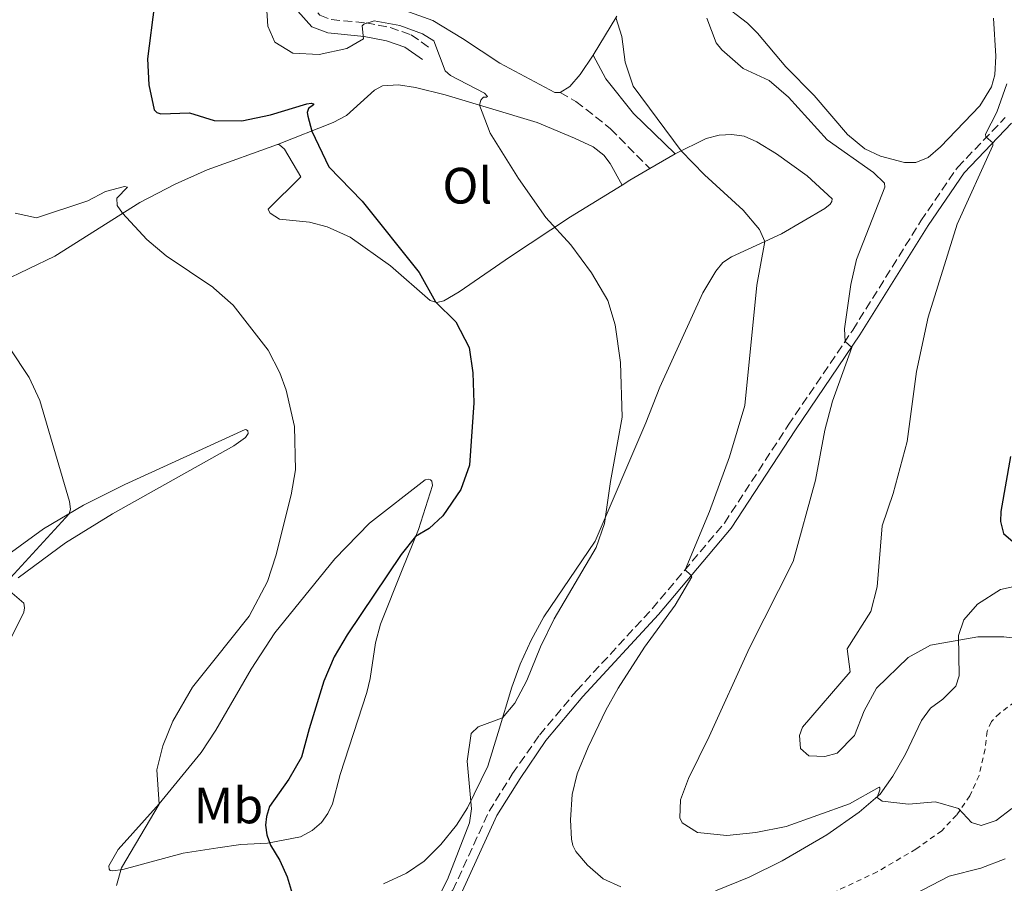
# Model space of a CAD drawing. Units: metres. Extents: x 641890 to 645358, y 4713689 to 4716073.
# Drawn here: x 643758 to 643952, y 4715306 to 4715476 of the extents above; entities that cross this region are included whole.
import ezdxf
from ezdxf.enums import TextEntityAlignment as Align

# ---------------------------------------------------------------- set-up
doc = ezdxf.new("R2010")
doc.units = ezdxf.units.M
doc.header["$MEASUREMENT"] = 0
doc.linetypes.add('DGN Style 2', pattern=[1.7399219301090239, 1.043953158065414, -0.6959687720436097])
doc.linetypes.add('DGN Style 3', pattern=[2.435890702152634, 1.739921930109024, -0.6959687720436097])
for name, color, linetype, lineweight in [('Camino', 7, 'DGN Style 3', 0), ('Curva de nivel directora', 30, 'Continuous', 30), ('Curva de nivel intermedia', 30, 'Continuous', 0), ('Etiqueta de uso rústico', 92, 'Continuous', 0), ('Línea de cambio de uso (parcela vista)', 92, 'Continuous', 0), ('Margen derecho', 7, 'Continuous', 0), ('Tela metálica o alambrada', 7, 'DGN Style 2', 0)]:
    doc.layers.add(name, color=color, linetype=linetype, lineweight=lineweight)
doc.styles.add('Style-Arial', font='arial.ttf')

msp = doc.modelspace()

# ---------------------------------------------------------------- linework, layer by layer
at = {"layer": 'Camino', "color": 7, "linetype": 'DGN Style 3', "lineweight": 0}
for points in [[(643692.0199999989, 4715454.680000002, 512.1699999999984), (643695.1000000011, 4715455.630000001, 512.7400000000052), (643706.8000000003, 4715457.980000001, 514.4100000000036), (643717.6099999994, 4715462.5, 515.4100000000036), (643724.9499999998, 4715465.949999999, 516.1399999999995), (643750.4200000019, 4715482.960000001, 519.6000000000058), (643770.2300000001, 4715494.580000003, 522.8699999999955), (643794.4699999985, 4715510.770000001, 526.8099999999977), (643796.1299999993, 4715511.390000002, 527.0399999999936), (643798.6499999983, 4715511.650000001, 527.6000000000058), (643801.8400000001, 4715511.390000002, 528.1000000000059), (643804.8500000008, 4715509.95, 528.6100000000007), (643807.0300000003, 4715507.660000003, 528.7899999999936), (643809.4699999987, 4715499.230000001, 529.6100000000006), (643812.6400000004, 4715485.609999999, 530.4499999999972), (643815.1900000008, 4715478.740000002, 530.6300000000047), (643817.2100000014, 4715476.49, 530.6300000000047), (643819.4200000019, 4715475.630000002, 530.5800000000017), (643826.2899999984, 4715474.960000001, 529.9900000000054), (643831.0199999983, 4715474.070000002, 529.7599999999949), (643835.1299999986, 4715472.630000002, 529.529999999999), (643838.8799999993, 4715470.000000001, 529.529999999999)], [(643864.3999999983, 4715461.270000001, 533.1999999999971), (643867.4899999973, 4715459.550000002, 533.3399999999965), (643874.2699999989, 4715454.189999999, 533.7500000000002), (643881.969999999, 4715446.359999999, 533.9700000000012)], [(643757.1799999989, 4715240.840000002, 521.3800000000048), (643766.0399999992, 4715245.900000002, 522.2400000000052), (643786.4599999997, 4715256.590000001, 524.779999999999), (643799.7899999982, 4715264.680000001, 526.1900000000024), (643805.5199999991, 4715268.689999999, 526.7100000000064), (643812.0799999972, 4715273.41, 527.800000000003), (643817.530000001, 4715276.780000002, 528.1399999999994), (643821.9499999977, 4715279.920000002, 528.4299999999931), (643825.190000001, 4715282.76, 528.7100000000065), (643830.4699999982, 4715288.720000002, 529.3500000000058), (643834.3299999986, 4715293.990000002, 529.800000000003), (643843.3200000006, 4715304.720000001, 530.2100000000064), (643850.4200000018, 4715320.210000001, 530.6600000000036), (643855.0300000006, 4715327.590000001, 531.3500000000058), (643860.329999998, 4715335.160000003, 532.6100000000006), (643867.5700000002, 4715343.840000001, 533.3999999999944), (643882.4499999996, 4715359.960000001, 534.3099999999979), (643896.6299999997, 4715376.790000002, 535.8300000000017), (643909.16, 4715396.000000001, 537.550000000003), (643921.7999999999, 4715414.650000001, 540.3300000000017), (643935.1999999998, 4715436.090000002, 542.8300000000017), (643942.3799999993, 4715446.61, 544.0599999999977), (643951.7199999979, 4715456.369999999, 545.6199999999955)]]:
    msp.add_polyline3d(points, dxfattribs=at)
at = {"layer": 'Curva de nivel directora', "color": 30, "linetype": 'Continuous', "lineweight": 30, "flags": 128}
for points, elevation in [([(643784.77, 4715478.640000001), (643783.3999999998, 4715467.880000004), (643783.6500000001, 4715462.820000002), (643784.6799999983, 4715457.930000002), (643785.2300000006, 4715457.350000001), (643785.9900000005, 4715457.12), (643791.6599999988, 4715457.29), (643796.4600000001, 4715455.820000002), (643801.9200000005, 4715455.730000001), (643807.5499999986, 4715456.9), (643814.6299999999, 4715459.050000001), (643815.5399999995, 4715459.230000002), (643815.9899999987, 4715459.090000002), (643815.9699999986, 4715458.900000001), (643814.9699999995, 4715458.140000002), (643814.699999999, 4715457.380000002), (643814.8299999987, 4715456.65), (643815.6199999999, 4715453.74), (643818.9500000003, 4715446.710000001), (643825.5499999986, 4715440.000000001), (643836.7400000001, 4715425.970000001), (643839.9299999997, 4715420.180000002), (643843.9199999997, 4715416.260000001), (643846.5500000003, 4715411.24), (643847.25, 4715406.29), (643847.4299999988, 4715400.410000001), (643846.5999999995, 4715388.12), (643844.8600000006, 4715383.400000001), (643841.3600000002, 4715378.220000003), (643838.6600000003, 4715375.730000001), (643836.0000000002, 4715374.140000001), (643833.1700000007, 4715370.630000002), (643822.5699999991, 4715354.82), (643820.0399999989, 4715350.510000001), (643818.0000000005, 4715345.75), (643815.1199999992, 4715336.359999999), (643813.6100000005, 4715330.83), (643811.1099999994, 4715326.520000001), (643807.3399999986, 4715321.140000001), (643806.7300000006, 4715319.16), (643806.5299999994, 4715317.460000001), (643806.829999999, 4715315.580000003), (643807.5499999986, 4715313.570000002), (643809.3899999983, 4715310.53), (643810.7800000008, 4715307.340000001), (643813.7200000001, 4715297.520000001)], 525.0000000000001), ([(643952.7899999986, 4715389.860000002), (643950.8799999997, 4715379.029999999), (643950.7900000003, 4715377.12), (643951.4099999995, 4715374.730000001), (643953.7499999997, 4715372.720000002)], 550.0000000000001)]:
    msp.add_lwpolyline(points, dxfattribs=dict(at, elevation=elevation))
at = {"layer": 'Curva de nivel intermedia', "color": 30, "linetype": 'Continuous', "lineweight": 0, "flags": 128}
for points, elevation in [([(643806.3500000006, 4715484.519999999), (643807.000000001, 4715474.319999999), (643808.3600000001, 4715471.159999999), (643811.9299999997, 4715469.050000002), (643817.1100000008, 4715468.749999999), (643822.5100000009, 4715469.909999999), (643825.7699999999, 4715471.84), (643825.5000000016, 4715474.369999999), (643825.8500000003, 4715474.730000001), (643827.9100000013, 4715475.350000001), (643832.9400000003, 4715474.439999998), (643837.3700000005, 4715472.810000001), (643839.6000000011, 4715471.449999999), (643841.7800000005, 4715465.58), (643842.8300000011, 4715464.65), (643849.5000000009, 4715461.149999999), (643850.1, 4715460.499999999), (643849.9099999998, 4715460.399999999), (643849.3399999999, 4715460.390000001), (643849.1299999999, 4715460.180000001), (643848.8300000002, 4715459.82), (643848.5399999997, 4715458.83), (643850.6400000007, 4715453.3), (643856.2100000008, 4715444.41), (643861.5400000017, 4715436.769999999), (643866.4500000002, 4715431.399999999), (643870.5200000005, 4715425.899999999), (643873.7500000002, 4715420.499999999), (643875.1900000019, 4715415.710000001), (643876.2500000015, 4715408.319999999), (643876.5399999998, 4715397.600000001), (643874.2300000008, 4715384.930000001), (643873.1, 4715376.710000002), (643871.4400000013, 4715371.98), (643863.1900000012, 4715357.999999999), (643860.5200000004, 4715352.48), (643857.8100000012, 4715345.869999998), (643855.4800000021, 4715341.429999999), (643853.0700000004, 4715338.529999998), (643848.2900000016, 4715336.809999999), (643846.9300000004, 4715335.449999998), (643846.11, 4715330.07), (643846.9999999997, 4715320.680000001), (643846.5800000017, 4715317.96), (643842.240000001, 4715306.810000001), (643838.6600000003, 4715299.77)], 530.0000000000001), ([(643875.3200000017, 4715476.019999999), (643876.4900000006, 4715472.319999999), (643877.1700000003, 4715467.259999999), (643878.7100000002, 4715462.539999999), (643888.1300000015, 4715449.829999999), (643892.7200000002, 4715445.15), (643900.2900000007, 4715438.230000001), (643903.5000000005, 4715434.399999999), (643904.530000001, 4715432.03), (643902.990000001, 4715423.449999999), (643900.6100000005, 4715399.83), (643897.6500000011, 4715389.760000001), (643893.6800000013, 4715379.029999999), (643888.8900000014, 4715367.599999999), (643889.9900000012, 4715366.640000001), (643890.2300000002, 4715366.220000001), (643886.9800000003, 4715360.67), (643880.9499999997, 4715352.390000001), (643875.780000002, 4715344.399999999), (643873.3300000001, 4715340.03), (643869.860000001, 4715332.779999999), (643867.7000000018, 4715327.56), (643866.7100000017, 4715323.51), (643866.4300000002, 4715318.51), (643866.6200000001, 4715314.699999998), (643866.8700000005, 4715313.46), (643867.4400000004, 4715312.32), (643869.7800000006, 4715309.649999999), (643872.8499999995, 4715306.949999999), (643876.3200000008, 4715305.36)], 535), ([(643893.1500000017, 4715475.92), (643895.0100000014, 4715471.029999999), (643896.1400000001, 4715469.680000001), (643900.2700000008, 4715466.039999999), (643905.4000000004, 4715463.66), (643909.1900000013, 4715460.41), (643916.7599999997, 4715451.979999999), (643925.8600000013, 4715445.609999998), (643928.0100000015, 4715443.480000001), (643928.120000001, 4715442.73), (643922.5399999998, 4715428.489999999), (643921.4300000012, 4715423.61), (643920.2199999997, 4715414.88), (643920.3000000003, 4715412.439999999), (643921.6600000013, 4715411.220000001), (643917.8300000003, 4715400.710000001), (643916.3400000016, 4715395.029999998), (643914.4700000008, 4715385.21), (643910.11, 4715369.230000001), (643901.5300000013, 4715352.259999999), (643893.6400000012, 4715334.909999999), (643889.6, 4715326.63), (643888.0100000007, 4715322.430000001), (643887.8400000008, 4715318.9), (643888.3100000003, 4715317.939999999)], 540.0000000000001), ([(643952.0399999997, 4715463.019999999), (643950.0999999996, 4715457.439999999), (643947.88, 4715453.099999999), (643947.9100000013, 4715452.58), (643949.2700000004, 4715451.4), (643949.2700000004, 4715450.929999999), (643942.300000001, 4715435.45), (643936.6100000005, 4715417.170000001), (643934.3100000003, 4715406.560000001), (643932.4999999999, 4715392.769999999), (643929.7300000006, 4715382.59), (643927.5600000002, 4715376.249999999), (643926.6000000011, 4715364.289999999), (643925.3800000007, 4715359.429999999), (643920.7400000005, 4715352.09), (643921.3000000014, 4715347.560000001), (643911.9699999996, 4715336.730000001), (643911.3300000003, 4715335.099999999), (643911.5600000005, 4715332.56), (643913.160000001, 4715331.060000001), (643916.3600000017, 4715330.990000002), (643918.730000001, 4715331.579999999), (643922.1599999998, 4715335.05), (643924.0199999996, 4715339.9), (643926.5000000005, 4715344.359999999), (643932.690000002, 4715350.359999998), (643937.0599999997, 4715352.8), (643946.3500000011, 4715354.440000001), (643951.4400000006, 4715354.469999999), (643956.4000000006, 4715353.859999999)], 545), ([(643757.4400000004, 4715437.59), (643761.6200000001, 4715436.710000001), (643771.6900000019, 4715440.05), (643775.1299999997, 4715441.849999999), (643778.9000000004, 4715442.84), (643779.4900000005, 4715442.71), (643777.3600000005, 4715440.56), (643777.4500000019, 4715439.149999999), (643778.5100000014, 4715437.59), (643783.2700000001, 4715432.430000001), (643787.060000001, 4715429.210000002), (643796.1900000017, 4715423.08), (643796.4246250027, 4715422.874044887), (643800.2000000017, 4715419.56), (643807.0700000003, 4715410.74), (643809.3800000015, 4715406.300000001), (643810.5900000008, 4715402.84), (643812.2699999993, 4715395.749999999), (643812.4200000013, 4715387.259999999), (643811.5899999999, 4715382.330000001), (643808.6100000005, 4715370.369999998), (643806.9200000007, 4715365.33), (643803.36, 4715358.48), (643796.4246250027, 4715349.824801554), (643792.230000001, 4715344.59), (643788.3500000007, 4715337.899999999), (643786.4100000006, 4715333.05), (643785.2500000005, 4715328.310000001), (643785.6799999997, 4715321.569999999), (643778.3100000003, 4715309.109999998), (643777.3100000012, 4715305.659999999)], 520), ([(643756.3200000006, 4715411.199999998), (643760.1500000017, 4715405.369999999), (643762.2599999994, 4715400.84), (643768.1, 4715381.03), (643768.3100000002, 4715379.480000001), (643768.0000000016, 4715378.609999999), (643755.7500000006, 4715365.23)], 515.0000000000001), ([(643755.4600000001, 4715364.190000001), (643759.1400000014, 4715361.029999999), (643759.2500000009, 4715360.16), (643759.1500000004, 4715359.259999999), (643749.860000001, 4715340.720000001)], 515.0000000000001), ([(643888.3100000003, 4715317.939999999), (643891.3700000002, 4715316.02), (643897.1200000013, 4715315.470000001), (643902.800000001, 4715316.02), (643908.7399999998, 4715317.220000001), (643921.1500000019, 4715321.679999999), (643926.9700000001, 4715324.939999998), (643927.1100000008, 4715324.810000001), (643927.1100000008, 4715324.439999999), (643926.570000002, 4715322.92), (643927.5500000011, 4715322.2), (643932.7200000011, 4715321.569999999), (643938.0600000009, 4715322.03), (643942.5600000003, 4715320.73), (643945.1100000007, 4715318.009999999), (643947.0000000016, 4715317.400000001), (643949.9700000001, 4715318.409999999), (643953.05, 4715320.760000001)], 540.0000000000001), ([(643915.3200000002, 4715285.480000001), (643919.0799999997, 4715288.779999999), (643923.1200000009, 4715293.46), (643926.8899999994, 4715296.130000001), (643930.2100000009, 4715300.449999999), (643933.9200000013, 4715303.949999999), (643940.7200000008, 4715307.439999999), (643946.9400000012, 4715309.039999999), (643951.7200000001, 4715310.850000001)], 535)]:
    msp.add_lwpolyline(points, dxfattribs=dict(at, elevation=elevation))
at = {"layer": 'Línea de cambio de uso (parcela vista)', "color": 92, "linetype": 'Continuous', "lineweight": 0, "extrusion": (-0.1290957772468286, -0.07476689305018758, 0.9888094821555158), "elevation": -435153.7224551989, "flags": 128}
msp.add_lwpolyline([(-3757801.689184544, 2887834.197637991), (-3757801.689184544, 2887840.029370153)], dxfattribs=at)
at = {"layer": 'Línea de cambio de uso (parcela vista)', "color": 92, "linetype": 'Continuous', "lineweight": 0, "extrusion": (0.336763958627867, -0.7519709266004238, 0.5666831228446709), "elevation": -3328739.73577038, "flags": 128}
msp.add_lwpolyline([(2514962.542970939, 2290073.460705744), (2514964.30528565, 2290073.88549611), (2514968.823923472, 2290074.722939976)], dxfattribs=at)
at = {"layer": 'Línea de cambio de uso (parcela vista)', "color": 92, "linetype": 'Continuous', "lineweight": 0}
for points in [[(643864.4000000004, 4715461.27, 533.1999999999971), (643863.3600000005, 4715461.32, 533.1499999999943), (643852.5199999996, 4715467.050000001, 532.0500000000029), (643845.2199999997, 4715471.890000001, 531.179999999993), (643839.4000000004, 4715475.449999999, 531.0800000000017), (643832.9900000002, 4715477.730000001, 531.2700000000041)], [(643949.4600000001, 4715475.9, 544.4600000000064), (643949.9199999999, 4715468.430000001, 544.0500000000029), (643949.6699999999, 4715464.77, 543.7200000000012), (643949.0499999998, 4715462.430000001, 543.5399999999936), (643946.7699999996, 4715458.680000001, 543.2599999999948), (643939.0300000003, 4715450.609999999, 542.0200000000041), (643936.6100000005, 4715448.51, 541.6999999999971), (643934.2199999997, 4715447.550000001, 541.5200000000041), (643931.9400000004, 4715447.539999999, 541.3300000000017), (643927.2400000002, 4715448.82, 540.9700000000012), (643924.2000000002, 4715450.230000001, 540.8300000000017), (643920.7699999996, 4715453.029999999, 540.779999999999), (643914.2100000001, 4715460.720000001, 540.8699999999953), (643908.6900000004, 4715466.359999999, 541.1000000000058), (643903.1100000005, 4715472.92, 541.3300000000017), (643901.1299999999, 4715474.92, 541.0099999999948), (643895.8700000001, 4715478.960000001, 540.0899999999965)], [(643875.4800000006, 4715476.279999999, 535.0399999999936), (643870.8300000001, 4715468.609999999, 533.8800000000047)], [(643870.8300000001, 4715468.609999999, 533.8800000000047), (643868.2999999998, 4715464.810000001, 533.429999999993), (643866.3099999997, 4715462.470000001, 533.2400000000052), (643864.4000000004, 4715461.27, 533.1999999999971)], [(643808.9199999999, 4715451.07, 523.8999999999943), (643819.8300000001, 4715455.42, 525.6900000000023), (643822.4699999997, 4715456.779999999, 526.3399999999965), (643827.9199999999, 4715461.730000001, 527.5800000000017), (643829.5099999999, 4715462.58, 527.9900000000052), (643832.6399999997, 4715462.83, 528.2200000000012), (643836.0099999999, 4715462.289999999, 528.7700000000041), (643841.8200000003, 4715460.869999999, 529.279999999999), (643859.8399999999, 4715455.390000001, 531.2100000000064), (643867.2100000001, 4715452.350000001, 531.9400000000023), (643870.8799999999, 4715450.609999999, 532.3600000000006), (643872.9299999997, 4715448.970000001, 532.6300000000047), (643874.2199999997, 4715447.359999999, 532.6300000000047), (643876.5300000003, 4715443.140000001, 532.929999999993)], [(643886.9600000001, 4715449.25, 534.8399999999965), (643893.0099999999, 4715452.26, 535.6699999999983), (643895.6100000005, 4715452.930000001, 536.0899999999965), (643898.0800000001, 4715453.08, 536.3600000000006), (643900.4800000006, 4715452.720000001, 536.5), (643902.9500000002, 4715451.65, 536.679999999993), (643906.8700000001, 4715449.26, 536.9100000000036), (643912.8799999999, 4715444.92, 537.2299999999959), (643917.7999999998, 4715440.430000001, 537.4199999999983), (643917.7100000001, 4715439.930000001, 537.4199999999983), (643917.3899999997, 4715439.359999999, 537.3300000000017), (643916.3200000003, 4715438.5, 537.1399999999994), (643907.8499999996, 4715433.550000001, 535.6699999999983), (643898.0300000003, 4715429.07, 533.6900000000023), (643896.3300000001, 4715427.9, 533.4199999999983), (643894.9199999999, 4715426.199999999, 533.1000000000058), (643892.3899999997, 4715421.980000001, 532.5500000000029), (643883.9500000002, 4715403.470000001, 530.75), (643881.2000000002, 4715396.49, 530.429999999993), (643871.2300000006, 4715373.199999999, 529.8800000000047), (643861.1900000004, 4715358.390000001, 529.6000000000058), (643858.7100000001, 4715353.77, 529.6000000000058), (643856.5, 4715349.07, 529.6999999999971), (643854.8700000001, 4715344.600000001, 529.8300000000017), (643852.2300000006, 4715335.67, 530.0800000000017), (643850.2100000001, 4715329.039999999, 530.1399999999994), (643846.2199999997, 4715320.890000001, 529.9700000000012), (643844.0300000003, 4715317.470000001, 529.7400000000052), (643840.9400000004, 4715313.699999999, 529.279999999999), (643837.6699999999, 4715310.380000001, 528.8800000000047), (643834.2100000001, 4715308.08, 528.3600000000006), (643829.7100000001, 4715305.939999999, 527.6199999999953)], [(643655.4600000001, 4715377.470000001, 506.5399999999936), (643659.1399999997, 4715393.710000001, 507.4499999999971), (643660.9800000006, 4715399.619999999, 507.7200000000012), (643663.3700000001, 4715403.52, 508), (643676.8600000005, 4715421.460000001, 509.3800000000047), (643680.6600000003, 4715425.430000001, 509.8399999999965), (643683.9699999997, 4715427.5, 509.929999999993), (643687.5800000001, 4715428.4, 510.1100000000006), (643691.4400000004, 4715428.5, 510.3000000000029), (643695.3200000003, 4715427.57, 510.570000000007), (643721.8300000001, 4715417.32, 512.1399999999994), (643725.2800000003, 4715416.52, 512.4100000000036), (643728.0599999997, 4715416.369999999, 512.5), (643731.9100000003, 4715416.710000001, 512.8699999999953), (643741.5199999996, 4715419.439999999, 513.8800000000047), (643750.0999999996, 4715422.300000001, 514.9900000000052), (643754.8899999997, 4715424.230000001, 515.8099999999977), (643765.1799999997, 4715429.180000001, 517.8399999999965), (643781.9000000004, 4715439.730000001, 520.5500000000029), (643788.8399999999, 4715443.34, 521.4700000000012), (643795.1100000005, 4715446.09, 522.25), (643808.9199999999, 4715451.07, 523.8999999999943)], [(643808.9199999999, 4715451.07, 523.8999999999943), (643809.3200000003, 4715451.01, 523.8999999999943), (643810.2800000003, 4715450.180000001, 524.0399999999936), (643813.4600000001, 4715444.74, 524.179999999993), (643807.0800000001, 4715438.41, 522.7100000000064), (643807.1799999997, 4715438.060000001, 522.7100000000064), (643807.4500000002, 4715437.640000001, 522.7100000000064), (643809.2800000003, 4715436.439999999, 522.7100000000064), (643815.1900000004, 4715435.82, 523.2100000000064), (643818.6699999999, 4715434.930000001, 523.5399999999936), (643823.1900000004, 4715432.880000001, 523.7200000000012), (643831.0899999999, 4715427.25, 524.0399999999936), (643838.8399999999, 4715420.49, 524.779999999999), (643840.1799999997, 4715420.109999999, 525.0500000000029), (643841.5700000003, 4715420.41, 525.279999999999), (643844.5599999997, 4715422.15, 525.8300000000017), (643854.6500000004, 4715429.100000001, 528.2200000000012), (643866.4400000004, 4715436.869999999, 530.6100000000006), (643876.5300000003, 4715443.140000001, 532.929999999993)], [(643758.0099999999, 4715366.02, 515.2299999999959), (643767.2999999998, 4715372.890000001, 516.1100000000006), (643776.4900000002, 4715378.58, 516.9400000000023), (643800.3300000001, 4715391.92, 518.7700000000041), (643802.6100000005, 4715393.550000001, 519.0500000000029), (643803.1399999997, 4715394.380000001, 519.0500000000029), (643803.0599999997, 4715394.9, 519.1900000000023), (643802.8499999996, 4715395.109999999, 519.1900000000023), (643802.54, 4715395.130000001, 519.0500000000029), (643778.9699999997, 4715384.380000001, 516.4799999999959), (643770.7999999998, 4715380.279999999, 515.4600000000064), (643763, 4715375.630000001, 514.179999999993), (643753.7300000006, 4715368.970000001, 512.75)], [(643776.5300000003, 4715308.52, 519.8899999999994), (643776.0599999997, 4715308.560000001, 519.8000000000029), (643775.8600000005, 4715308.810000001, 519.7599999999948), (643775.8300000001, 4715309.52, 519.7100000000064), (643777.6399999997, 4715312.720000001, 519.6600000000036), (643785.6799999997, 4715321.689999999, 520), (643793.9299999997, 4715331.76, 520.6000000000058), (643796.8099999997, 4715336.109999999, 520.6399999999994), (643803.7199999997, 4715348.100000001, 520.5099999999948), (643808.3499999996, 4715355.230000001, 520.5500000000029), (643820.1699999999, 4715369.76, 521.6499999999943), (643826.9600000001, 4715376.76, 522.3899999999994), (643837.8700000001, 4715385.27, 523.9499999999971), (643838.6299999999, 4715385.430000001, 524.0500000000029), (643838.9100000003, 4715385.289999999, 524.1399999999994), (643839.2199999997, 4715385.029999999, 524.179999999993), (643839.2999999998, 4715384.16, 524.320000000007), (643836.5599999997, 4715375.529999999, 524.8699999999953), (643833.3799999999, 4715367.619999999, 525.6100000000006), (643829.1299999999, 4715356.949999999, 526.1100000000006), (643828.1299999999, 4715353.26, 526.3899999999994), (643827.0999999996, 4715346.25, 526.8999999999943), (643826.4100000003, 4715343.49, 527.1300000000047), (643821.2100000001, 4715327.41, 527.4499999999971), (643819.7199999997, 4715321.640000001, 527.1699999999983), (643818.7999999998, 4715319.75, 526.9400000000023), (643817.5099999999, 4715318.029999999, 526.529999999999), (643815.7400000002, 4715316.41, 526.1600000000036), (643813.4100000003, 4715315.17, 525.75), (643806.9100000003, 4715313.92, 524.779999999999), (643801.6799999997, 4715313.66, 524), (643797.2199999997, 4715313.050000001, 523.3000000000029), (643790.4100000003, 4715311.970000001, 522.1499999999943), (643778.5499999998, 4715308.800000001, 520.2200000000012), (643776.5300000003, 4715308.52, 519.8899999999994)], [(643894.9000000004, 4715304.600000001, 535.9199999999983), (643901.4500000002, 4715307.279999999, 536.5500000000029), (643907.9299999997, 4715310.480000001, 537.4100000000036), (643916.7400000002, 4715315.560000001, 538.5599999999977), (643923.0899999999, 4715320.02, 539.529999999999), (643927.2199999997, 4715323.59, 540.1100000000006), (643929.6900000004, 4715327.119999999, 540.7400000000052), (643932.1399999997, 4715331.41, 541.429999999993), (643935.2999999998, 4715338.050000001, 542.4600000000064), (643937.04, 4715340.430000001, 542.9199999999983), (643939.4800000006, 4715342.189999999, 543.2599999999948), (643942.0199999996, 4715344.76, 543.6000000000058), (643942.6699999999, 4715346.779999999, 544.0099999999948), (643942.54, 4715354.689999999, 545.1000000000058), (643943.5800000001, 4715357.800000001, 545.5500000000029), (643946.29, 4715360.880000001, 546.0099999999948), (643950.8300000001, 4715363.710000001, 546.3000000000029), (643954.6600000003, 4715364.58, 546.4700000000012)]]:
    msp.add_polyline3d(points, dxfattribs=at)
at = {"layer": 'Margen derecho', "color": 7, "linetype": 'Continuous', "lineweight": 0}
for points in [[(643812.9099999988, 4715477.260000001, 530.6300000000047), (643815.64, 4715474.220000002, 530.6300000000047), (643818.7899999993, 4715472.990000002, 530.5800000000017), (643825.9100000006, 4715472.300000001, 529.9900000000054), (643830.3200000008, 4715471.470000002, 529.7599999999949), (643833.8900000004, 4715470.220000001, 529.529999999999), (643837.3399999992, 4715467.800000002, 529.529999999999)], [(643870.8299999967, 4715468.610000002, 533.8800000000048), (643873.339999999, 4715463.970000001, 533.9299999999931), (643878.7800000017, 4715457.170000001, 534.3399999999965), (643886.9600000002, 4715449.25, 534.8399999999966)], [(643758.0199999993, 4715239.279999999, 521.3800000000048), (643766.8900000007, 4715244.350000001, 522.2400000000052), (643787.329999997, 4715255.050000001, 524.779999999999), (643800.7600000005, 4715263.2, 526.1900000000024), (643806.5399999984, 4715267.25, 526.7100000000064), (643813.0599999984, 4715271.939999999, 527.800000000003), (643823.0499999997, 4715278.529999999, 528.4299999999931), (643826.4400000004, 4715281.500000002, 528.7100000000065), (643831.8500000017, 4715287.61, 529.3500000000058), (643835.7199999987, 4715292.900000001, 529.800000000003), (643844.829999997, 4715303.770000001, 530.2100000000064), (643851.9799999996, 4715319.37, 530.6600000000036), (643856.5100000004, 4715326.61, 531.3500000000058), (643861.5899999987, 4715334.070000002, 532.6100000000006), (643868.8199999996, 4715342.740000002, 533.3999999999944), (643883.699999999, 4715358.859999999, 534.3099999999979), (643897.9699999985, 4715375.800000002, 535.8300000000017), (643910.5500000003, 4715395.08, 537.550000000003), (643923.1999999993, 4715413.740000002, 540.3300000000017), (643936.5900000001, 4715435.180000001, 542.8300000000017), (643943.6800000002, 4715445.560000001, 544.0599999999977), (643952.9499999996, 4715455.250000001, 545.6199999999955)]]:
    msp.add_polyline3d(points, dxfattribs=at)
at = {"layer": 'Tela metálica o alambrada', "color": 7, "linetype": 'DGN Style 2', "lineweight": 0}
msp.add_polyline3d([(643953.5899999999, 4715341.680000001, 543.6000000000058), (643950.6500000004, 4715339.449999999, 543.1499999999943), (643949.0099999999, 4715337.82, 542.7400000000052), (643948.1799999997, 4715335.91, 542.3399999999965), (643947.7800000003, 4715332.41, 541.7100000000064), (643946.5999999996, 4715327.230000001, 541.0200000000041), (643944.7699999996, 4715323.24, 540.3399999999965), (643942.2000000002, 4715319.470000001, 539.8800000000047), (643939.2699999996, 4715316.380000001, 539.4199999999983), (643934.2199999997, 4715312.800000001, 538.8999999999943), (643926.6100000005, 4715308.32, 538.2700000000041), (643918.4100000003, 4715304.460000001, 537.7599999999948), (643911.4100000003, 4715301.02, 536.8399999999965), (643902.8899999997, 4715295.949999999, 535.5200000000041), (643890.2999999998, 4715287.430000001, 533.6900000000023), (643873.4699999997, 4715275.119999999, 530.9900000000052), (643866.0499999998, 4715269.15, 530.2400000000052), (643860.0099999999, 4715263.26, 529.7299999999959), (643856.6299999999, 4715259.529999999, 529.3300000000017), (643854.4400000004, 4715256.57, 529.2100000000064), (643850.6399999997, 4715246.930000001, 529.8999999999943), (643843.4500000002, 4715223.82, 532.0200000000041), (643840.2699999996, 4715214.359999999, 533.3399999999965), (643835.0099999999, 4715196.15, 535.9799999999959)], dxfattribs=at)

# ---------------------------------------------------------------- texts
at = {"layer": 'Etiqueta de uso rústico', "color": 92, "linetype": 'Continuous', "lineweight": 0, "style": 'Style-Arial'}
for s, p in [('Ol', (643846.1646334357, 4715443.010009999, 527.9199999999983)), ('Mb', (643799.2902462413, 4715321.340009999, 522.6100000000006))]:
    msp.add_text(s, height=7.000000000000002, dxfattribs=at).set_placement(p, align=Align.MIDDLE_CENTER)

doc.saveas('drawing.dxf')
